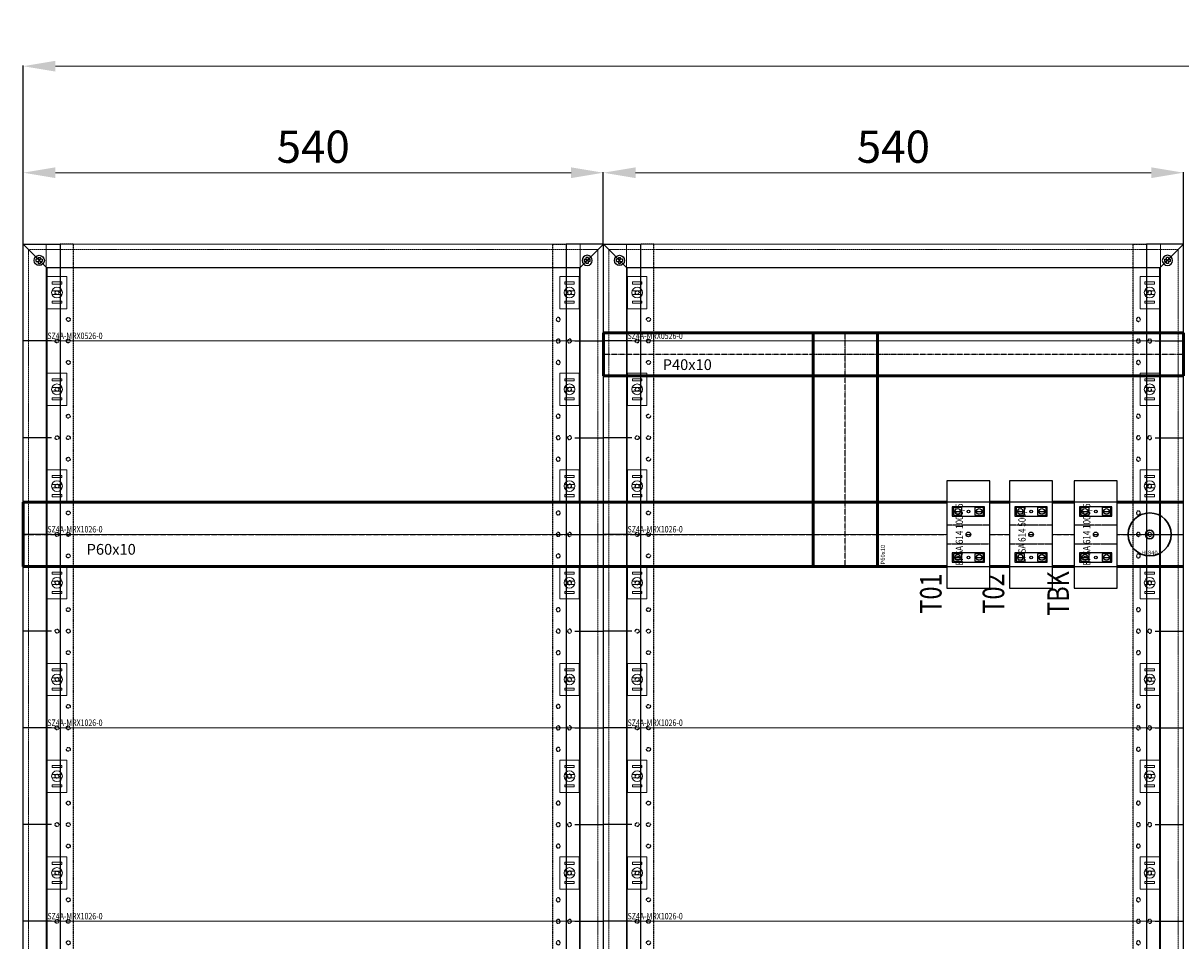
# Model space of a CAD drawing. Units: millimetres. Extents: x 1719 to 25599, y 720 to 6660.
# Drawn here: x 12852 to 13930, y 4197 to 5051 of the extents above; entities that cross this region are included whole.
import ezdxf
from ezdxf.enums import TextEntityAlignment as Align

# ---------------------------------------------------------------- set-up
doc = ezdxf.new("R2010")
doc.units = ezdxf.units.MM
doc.set_wipeout_variables(frame=1)
for name, pattern in [('ACAD_ISO10W100', [18.5, 12, -3, 0.5, -3]), ('BORDER', [1.75, 0.5, -0.25, 0.5, -0.25, 0, -0.25]), ('BORDER2', [0.875, 0.25, -0.125, 0.25, -0.125, 0, -0.125]), ('DASHED2', [0.375, 0.25, -0.125])]:
    doc.linetypes.add(name, pattern=pattern)
doc.layers.add('2DE_OBJ', color=7, linetype='Continuous', lineweight=18)
doc.layers.add('2DE_OBJ_Lamel-APP', color=130, linetype='Continuous', lineweight=18)
for name, color, linetype in [('2DE_TXTNUM', 11, 'Continuous'), ('2DE_TXTPAR', 41, 'Continuous'), ('CP_WIPEOUT', 255, 'Continuous'), ('LAM_MONT', 4, 'Continuous'), ('LAM_WIDOK', 3, 'Continuous')]:
    doc.layers.add(name, color=color, linetype=linetype)
doc.styles.add('Arial_CE', font='arial.ttf', dxfattribs={"height": 1})
doc.styles.add('CP_ATTR', font='arial.ttf')
doc.styles.add('CP_ELATT', font='arial.ttf')
doc.styles.get("Standard").update_dxf_attribs({"font": 'arial.ttf'})
doc.dimstyles.new('lamel 10', dxfattribs={"dimtxt": 30, "dimasz": 30, "dimexe": 0.5, "dimexo": 0.5, "dimgap": 5, "dimtad": 1, "dimtoh": 1, "dimdec": 1, "dimzin": 9, "dimtxsty": 'Standard', "dimcen": 1, "dimclre": 1, "dimadec": 0, "dimazin": 0, "dimtfac": 1, "dimtdec": 1, "dimtmove": 0, "dimatfit": 3, "dimfxl": 0, "dimlwd": 9, "dimarcsym": 0})

# ---------------------------------------------------------------- blocks, each defined once
blk = doc.blocks.new('LML_0380_01')
at = {"layer": 'Defpoints', "color": 2}
blk.add_line((26.5, 0), (0, 0), dxfattribs=at)
blk = doc.blocks.new('lamel_r(2dlam_0382)_z504tdd')
blk.add_lwpolyline([(0, 0), (540, 0), (540, 1980), (0, 1980)], close=True)
at = {"layer": 'LAM_MONT'}
for p, q in [((0, 1980), (22, 1958)), ((518, 1958), (540, 1980)), ((0, 0), (22, 22)), ((518, 22), (540, 0))]:
    blk.add_line(p, q, dxfattribs=at)
blk.add_lwpolyline([(22, 22), (518, 22), (518, 1958), (22, 1958)], close=True, dxfattribs=at)
for p in [(0, 1890), (0, 1800), (0, 1710), (0, 1620), (0, 1530), (0, 1440), (0, 1350), (0, 1260), (0, 1170), (0, 1080), (0, 990), (0, 900), (0, 810), (0, 720), (0, 630), (0, 540), (0, 450), (0, 360), (0, 270), (0, 180), (0, 90), (0, 0)]:
    blk.add_blockref('LML_0380_01', p)
at = {"xscale": -1}
for p in [(540, 1890), (540, 1800), (540, 1710), (540, 1620), (540, 1530), (540, 1440), (540, 1350), (540, 1260), (540, 1170), (540, 1080), (540, 990), (540, 900), (540, 810), (540, 720), (540, 630), (540, 540), (540, 450), (540, 360), (540, 270), (540, 180), (540, 90), (540, 0)]:
    blk.add_blockref('LML_0380_01', p, dxfattribs=at)
at = {"linetype": 'ByBlock', "style": 'CP_ATTR', "flags": 9}
for tag in ['OTHER', 'CHARACTER', 'FLOW', 'POWER', 'VOLTAGE', 'TEMPERATURE', 'PN', 'DN', 'PRODUCER', 'ORDER-NO', 'PRODUCT-TYPE', 'ARTICLE', 'GROUP', 'NUMBER', 'NAME']:
    blk.add_attdef(tag, text='', height=0.00005, dxfattribs=at).set_placement((-0.1, 0), align=Align.MIDDLE_LEFT)
blk = doc.blocks.new('lamel_r(2dlam_0340)_52ac5zf')
at = {"color": 5, "linetype": 'BORDER'}
blk.add_lwpolyline([(5, 5), (535, 5), (535, 1975), (5, 1975)], close=True, dxfattribs=at)
blk.add_point((0, 0))
at = {"linetype": 'ByBlock', "style": 'CP_ATTR', "flags": 9}
for tag in ['OTHER', 'CHARACTER', 'FLOW', 'POWER', 'VOLTAGE', 'TEMPERATURE', 'PN', 'DN', 'PRODUCER', 'ORDER-NO', 'PRODUCT-TYPE', 'ARTICLE', 'GROUP', 'NUMBER', 'NAME']:
    blk.add_attdef(tag, text='', height=0.00005, dxfattribs=at).set_placement((-0.1, 0), align=Align.MIDDLE_LEFT)
blk = doc.blocks.new('LML_11604_1')
at = {"layer": 'LAM_MONT', "color": 3, "linetype": 'DASHED2'}
for centre in [(-10.5, 45), (-10.5, -45)]:
    blk.add_circle(centre, 1.8, dxfattribs=at)
at = {"layer": 'LAM_MONT', "linetype": 'DASHED2'}
for centre in [(0, 20), (-10.5, 0), (0, -20)]:
    blk.add_circle(centre, 1.8, dxfattribs=at)
at = {"layer": 'LAM_MONT', "color": 6, "linetype": 'DASHED2'}
blk.add_circle((0, 0), 1.8, dxfattribs=at)
blk = doc.blocks.new('2dlam_11604_11-400_z1vkxak')
at = {"layer": 'LAM_MONT', "linetype": 'Continuous'}
for p, q in [((13.4, 1966), (12.2, 1966)), ((12.2, 1964), (13.4, 1964)), ((14, 1966), (13.4, 1966)), ((13.4, 1964), (14, 1964)), ((14, 1967.8), (14, 1966.6)), ((14, 1966.6), (14, 1966)), ((14.5, 1965.5), (14, 1966)), ((14.5, 1964.5), (14, 1964)), ((14, 1964), (14, 1963.4)), ((14, 1963.4), (14, 1962.2)), ((15.5, 1965.5), (14.5, 1965.5)), ((14.5, 1965.5), (14.5, 1964.5)), ((14.5, 1964.5), (15.5, 1964.5)), ((16, 1966), (15.5, 1965.5)), ((15.5, 1964.5), (15.5, 1965.5)), ((16, 1964), (15.5, 1964.5)), ((16, 1966.6), (16, 1967.8)), ((16, 1966), (16, 1966.6)), ((16.6, 1966), (16, 1966)), ((16, 1964), (16.6, 1964)), ((16, 1963.4), (16, 1964)), ((16, 1962.2), (16, 1963.4)), ((17.8, 1966), (16.6, 1966)), ((16.6, 1964), (17.8, 1964)), ((13.4, 16), (12.2, 16)), ((12.2, 14), (13.4, 14)), ((14, 16), (13.4, 16)), ((13.4, 14), (14, 14)), ((14, 17.8), (14, 16.6)), ((14, 16.6), (14, 16)), ((14, 16), (14.5, 15.5)), ((14, 14), (14.5, 14.5)), ((14, 14), (14, 13.4)), ((14, 13.4), (14, 12.2)), ((14.5, 15.5), (14.5, 14.5)), ((15.5, 15.5), (14.5, 15.5)), ((14.5, 14.5), (15.5, 14.5)), ((15.5, 15.5), (16, 16)), ((15.5, 14.5), (15.5, 15.5)), ((15.5, 14.5), (16, 14)), ((16, 16.6), (16, 17.8)), ((16, 16), (16, 16.6)), ((16.6, 16), (16, 16)), ((16, 14), (16.6, 14)), ((16, 13.4), (16, 14)), ((16, 12.2), (16, 13.4)), ((17.8, 16), (16.6, 16)), ((16.6, 14), (17.8, 14))]:
    blk.add_line(p, q, dxfattribs=at)
at = {"layer": 'LAM_MONT'}
for p, q in [((12.2, 1964), (12.2, 1966)), ((14, 1967.8), (16, 1967.8)), ((14, 1962.2), (16, 1962.2)), ((17.8, 1966), (17.8, 1964)), ((12.2, 16), (12.2, 14)), ((14, 17.8), (16, 17.8)), ((14, 12.2), (16, 12.2)), ((17.8, 14), (17.8, 16))]:
    blk.add_line(p, q, dxfattribs=at)
blk.add_lwpolyline([(0, 1980), (34.5, 1980), (34.5, 0), (0, 0)], close=True, dxfattribs=at)
at = {"layer": 'LAM_MONT', "linetype": 'DASHED2'}
blk.add_lwpolyline([(34.5, 0), (47, 0), (47, 1980), (34.5, 1980)], close=True, dxfattribs=at)
at = {"layer": 'LAM_MONT', "linetype": 'Continuous'}
for centre in [(15, 1965), (15, 15)]:
    blk.add_circle(centre, 4.75, dxfattribs=at)
for p in [(42, 1890), (42, 1800), (42, 1710), (42, 1620), (42, 1530), (42, 1440), (42, 1350), (42, 1260), (42, 1170), (42, 1080), (42, 990), (42, 900), (42, 810), (42, 720), (42, 630), (42, 540), (42, 450), (42, 360), (42, 270), (42, 180), (42, 90)]:
    blk.add_blockref('LML_11604_1', p)
at = {"layer": 'LAM_MONT', "linetype": 'ByBlock', "style": 'CP_ATTR', "flags": 9}
for tag in ['NAME', 'NUMBER', 'GROUP', 'ARTICLE', 'PRODUCT-TYPE', 'ORDER-NO', 'PRODUCER', 'DN', 'PN', 'TEMPERATURE', 'VOLTAGE', 'POWER', 'FLOW', 'CHARACTER', 'OTHER']:
    blk.add_attdef(tag, text='', height=0.00005, dxfattribs=at).set_placement((-0.1, 0), align=Align.MIDDLE_LEFT)
blk = doc.blocks.new('2dlam_0458_3')
at = {"color": 3}
for p, q in [((-4.7, 1.6), (4.7, 1.6)), ((-4.7, -1.6), (4.7, -1.6))]:
    blk.add_line(p, q, dxfattribs=at)
for points in [[(-9, 15), (9, 15), (9, -15), (-9, -15)], [(-4.4, 9.9), (4.4, 9.9), (4.4, 8), (-4.4, 8)], [(-4.4, -9.9), (4.4, -9.9), (4.4, -8), (-4.4, -8)]]:
    blk.add_lwpolyline(points, close=True, dxfattribs=at)
blk.add_circle((0, 0), 5, dxfattribs=at)
blk = doc.blocks.new('2dlam_0651_11-100_fnkuxmt')
blk.add_lwpolyline([(-10, 135), (487, 135), (487, -45), (-10, -45)], close=True)
for p in [(0, 90), (477, 90), (0, 0), (477, 0)]:
    blk.add_blockref('2dlam_0458_3', p)
at = {"linetype": 'ByBlock', "style": 'CP_ATTR', "flags": 9}
for tag in ['OTHER', 'CHARACTER', 'POWER', 'VOLTAGE', 'TEMPERATURE', 'PRODUCER', 'ORDER-NO', 'ARTICLE', 'GROUP', 'NUMBER', 'NAME']:
    blk.add_attdef(tag, text='', height=0.00025, dxfattribs=at).set_placement((-0.1, -0.1), align=Align.MIDDLE_LEFT)
at = {"layer": '2DE_TXTPAR', "linetype": 'ByBlock', "style": 'CP_ATTR', "width": 0.8, "flags": 8}
blk.add_attdef('PRODUCT-TYPE', (-9, -43.2), '', height=6, dxfattribs=at)
blk = doc.blocks.new('2dlam_0653_11-100_fupwx04')
blk.add_lwpolyline([(-10, -45), (487, -45), (487, 45), (-10, 45)], close=True)
for p in [(0, 0), (477, 0)]:
    blk.add_blockref('2dlam_0458_3', p)
at = {"linetype": 'ByBlock', "style": 'CP_ATTR', "flags": 9}
for tag in ['NAME', 'NUMBER', 'GROUP', 'ARTICLE', 'ORDER-NO', 'PRODUCER', 'TEMPERATURE', 'VOLTAGE', 'POWER', 'CHARACTER', 'OTHER']:
    blk.add_attdef(tag, text='', height=0.00025, dxfattribs=at).set_placement((-0.1, -0.1), align=Align.MIDDLE_LEFT)
at = {"layer": '2DE_TXTPAR', "linetype": 'ByBlock', "style": 'CP_ATTR', "width": 0.8, "flags": 8}
blk.add_attdef('PRODUCT-TYPE', (-9, -43.2), '', height=6, dxfattribs=at)
blk = doc.blocks.new('2dlam_1422_11-700_20ufe')
at = {"layer": 'Defpoints', "color": 2, "linetype": 'BORDER2'}
blk.add_line((0, 0), (1080, 0), dxfattribs=at)
at = {"layer": 'LAM_MONT', "color": 30, "lineweight": 50}
for p, q in [((0, 30), (0, -30)), ((1080, 30), (0, 30)), ((0, -30), (1080, -30))]:
    blk.add_line(p, q, dxfattribs=at)
at = {"linetype": 'ByBlock', "style": 'CP_ATTR', "flags": 9}
for tag in ['NAME', 'NUMBER', 'GROUP', 'ARTICLE', 'ORDER-NO', 'PRODUCER', 'DN', 'PN', 'TEMPERATURE', 'VOLTAGE', 'POWER', 'FLOW', 'CHARACTER', 'OTHER', 'DIMS']:
    blk.add_attdef(tag, text='', height=0.00005, dxfattribs=at).set_placement((-0.1, -0.1), align=Align.MIDDLE_LEFT)
at = {"layer": '2DE_TXTNUM', "linetype": 'ByBlock', "style": 'CP_ELATT', "width": 0.8, "flags": 8}
blk.add_attdef('TAG', (2, 33), '', height=10, dxfattribs=at)
at = {"layer": '2DE_TXTPAR', "linetype": 'ByBlock', "style": 'Arial_CE', "flags": 8}
blk.add_attdef('LAM_OPIS1', text='', height=5, dxfattribs=at).set_placement((2, 0), align=Align.MIDDLE_LEFT)
at = {"layer": '2DE_TXTPAR', "linetype": 'ByBlock', "style": 'CP_ATTR', "flags": 8}
blk.add_attdef('PRODUCT-TYPE', text='', height=4, dxfattribs=at).set_placement((2, -33), align=Align.TOP_LEFT)
blk = doc.blocks.new('*D196')
at = {"color": 1, "lineweight": -2}
for p, q in [((12852, 4846.1), (12852, 4912.7)), ((13392, 4846.1), (13392, 4912.7))]:
    blk.add_line(p, q, dxfattribs=at)
at = {"color": 0, "lineweight": 9}
blk.add_line((12882, 4912.2), (13362, 4912.2), dxfattribs=at)
at = {"color": 0}
for points in [[(12882, 4917.2), (12882, 4907.2), (12852, 4912.2)], [(13362, 4917.2), (13362, 4907.2), (13392, 4912.2)]]:
    blk.add_solid(points, dxfattribs=at)
at = {"layer": 'Defpoints', "color": 0}
for p in [(13392, 4912.2), (12852, 4845.6), (13392, 4845.6)]:
    blk.add_point(p, dxfattribs=at)
at = {"color": 0, "insert": (13122, 4932.5), "char_height": 30, "attachment_point": 5}
blk.add_mtext('540', dxfattribs=at)
blk = doc.blocks.new('*D197')
at = {"color": 1, "lineweight": -2}
for p, q in [((13392, 4846.1), (13392, 4912.7)), ((13932, 4846.1), (13932, 4912.7))]:
    blk.add_line(p, q, dxfattribs=at)
at = {"color": 0, "lineweight": 9}
blk.add_line((13422, 4912.2), (13902, 4912.2), dxfattribs=at)
at = {"color": 0}
for points in [[(13422, 4917.2), (13422, 4907.2), (13392, 4912.2)], [(13902, 4917.2), (13902, 4907.2), (13932, 4912.2)]]:
    blk.add_solid(points, dxfattribs=at)
at = {"layer": 'Defpoints', "color": 0}
for p in [(13932, 4912.2), (13392, 4845.6), (13932, 4845.6)]:
    blk.add_point(p, dxfattribs=at)
at = {"color": 0, "insert": (13662, 4932.5), "char_height": 30, "attachment_point": 5}
blk.add_mtext('540', dxfattribs=at)
blk = doc.blocks.new('*D198')
at = {"color": 1, "lineweight": -2}
for p, q in [((12852, 4846.1), (12852, 5011.8)), ((16992, 4846.1), (16992, 5011.8))]:
    blk.add_line(p, q, dxfattribs=at)
at = {"color": 0, "lineweight": 9}
blk.add_line((12882, 5011.3), (16962, 5011.3), dxfattribs=at)
at = {"color": 0}
for points in [[(12882, 5016.3), (12882, 5006.3), (12852, 5011.3)], [(16962, 5016.3), (16962, 5006.3), (16992, 5011.3)]]:
    blk.add_solid(points, dxfattribs=at)
at = {"layer": 'Defpoints', "color": 0}
for p in [(16992, 5011.3), (12852, 4845.6), (16992, 4845.6)]:
    blk.add_point(p, dxfattribs=at)
at = {"color": 0, "insert": (14922, 5031.7), "char_height": 30, "attachment_point": 5}
blk.add_mtext('4140', dxfattribs=at)
blk = doc.blocks.new('2dlam_1422_11-700_svh8c4')
at = {"layer": 'Defpoints', "color": 2, "linetype": 'BORDER2'}
blk.add_line((0, 0), (217.6, 0), dxfattribs=at)
at = {"layer": 'LAM_MONT', "color": 30, "lineweight": 50}
for p, q in [((0, 30), (0, -30)), ((217.6, 30), (0, 30)), ((217.6, -30), (217.6, 30)), ((0, -30), (217.6, -30))]:
    blk.add_line(p, q, dxfattribs=at)
at = {"linetype": 'ByBlock', "style": 'CP_ATTR', "flags": 9}
for tag in ['NAME', 'NUMBER', 'GROUP', 'ARTICLE', 'ORDER-NO', 'PRODUCER', 'DN', 'PN', 'TEMPERATURE', 'VOLTAGE', 'POWER', 'FLOW', 'CHARACTER', 'OTHER', 'DIMS']:
    blk.add_attdef(tag, text='', height=0.00005, dxfattribs=at).set_placement((-0.1, -0.1), align=Align.MIDDLE_LEFT)
at = {"layer": '2DE_TXTNUM', "linetype": 'ByBlock', "style": 'CP_ELATT', "width": 0.8, "flags": 8}
blk.add_attdef('TAG', (2, 33), '', height=10, dxfattribs=at)
at = {"layer": '2DE_TXTPAR', "linetype": 'ByBlock', "style": 'Arial_CE', "flags": 8}
blk.add_attdef('LAM_OPIS1', text='', height=5, dxfattribs=at).set_placement((2, 0), align=Align.MIDDLE_LEFT)
at = {"layer": '2DE_TXTPAR', "linetype": 'ByBlock', "style": 'CP_ATTR', "flags": 8}
blk.add_attdef('PRODUCT-TYPE', text='', height=4, dxfattribs=at).set_placement((2, -33), align=Align.TOP_LEFT)
blk = doc.blocks.new('2dlam_0272_efe-02_26utxw')
blk.add_wipeout([(50, 20), (50, 20), (50, 20), (50, -20), (-50, -20), (-50, 20), (-50, 20)]).dxf.layer = 'CP_WIPEOUT'
at = {"layer": 'LAM_WIDOK'}
for p, q in [((-21.4, 13), (-21.4, 7)), ((21.4, 13), (21.4, 7)), ((0, 2.5), (0, -2.5)), ((-21.4, -7), (-21.4, -13)), ((21.4, -7), (21.4, -13))]:
    blk.add_line(p, q, dxfattribs=at)
for points in [[(-50, -20), (50, -20), (50, 20), (-50, 20)], [(-30, -20), (30, -20), (30, 20), (-30, 20)], [(-25.7, -15), (-17.1, -15), (-17.1, 15), (-25.7, 15)], [(-24.9, 6), (-18, 6), (-18, 14), (-24.9, 14)], [(17.1, -15), (25.7, -15), (25.7, 15), (17.1, 15)], [(18, 6), (24.9, 6), (24.9, 14), (18, 14)], [(-24.9, -14), (-18, -14), (-18, -6), (-24.9, -6)], [(18, -14), (24.9, -14), (24.9, -6), (18, -6)]]:
    blk.add_lwpolyline(points, close=True, dxfattribs=at)
at = {"layer": 'LAM_WIDOK', "linetype": 'ACAD_ISO10W100', "ltscale": 0.01}
blk.add_lwpolyline([(-8.6, -20), (8.6, -20), (8.6, 20), (-8.6, 20)], close=True, dxfattribs=at)
at = {"layer": 'LAM_WIDOK'}
for centre, radius in [((-21.4, 10), 2.57), ((21.4, 10), 2.57), ((-21.4, 0), 1.29), ((0, 0), 2.14), ((21.4, 0), 1.29), ((-21.4, -10), 2.57), ((21.4, -10), 2.57)]:
    blk.add_circle(centre, radius, dxfattribs=at)
at = {"linetype": 'ByBlock', "style": 'CP_ATTR', "flags": 9}
for tag in ['NAME', 'NUMBER', 'GROUP', 'ARTICLE', 'ORDER-NO', 'PRODUCER', 'DN', 'PN', 'TEMPERATURE', 'VOLTAGE', 'POWER', 'FLOW', 'CHARACTER', 'OTHER']:
    blk.add_attdef(tag, text='', height=0.00005, dxfattribs=at).set_placement((-0.1, -20), align=Align.MIDDLE_LEFT)
at = {"layer": '2DE_TXTNUM', "linetype": 'ByBlock', "style": 'CP_ELATT', "width": 0.8, "flags": 8}
blk.add_attdef('TAG', text='', height=20, dxfattribs=at).set_placement((-55, 45), align=Align.TOP_CENTER)
at = {"layer": '2DE_TXTPAR', "linetype": 'ByBlock', "style": 'CP_ATTR', "width": 0.8, "flags": 8}
blk.add_attdef('PRODUCT-TYPE', text='', height=6.86, dxfattribs=at).set_placement((0, 5), align=Align.CENTER)
blk = doc.blocks.new('2dlam_0272_efe-02_kajd3e')
blk.add_wipeout([(50, 20), (50, 20), (50, 20), (50, -20), (-50, -20), (-50, 20), (-50, 20)]).dxf.layer = 'CP_WIPEOUT'
at = {"layer": 'LAM_WIDOK'}
for p, q in [((-21.4, 13), (-21.4, 7)), ((21.4, 13), (21.4, 7)), ((0, 2.5), (0, -2.5)), ((-21.4, -7), (-21.4, -13)), ((21.4, -7), (21.4, -13))]:
    blk.add_line(p, q, dxfattribs=at)
for points in [[(-50, -20), (50, -20), (50, 20), (-50, 20)], [(-30, -20), (30, -20), (30, 20), (-30, 20)], [(-25.7, -15), (-17.1, -15), (-17.1, 15), (-25.7, 15)], [(-24.9, 6), (-18, 6), (-18, 14), (-24.9, 14)], [(17.1, -15), (25.7, -15), (25.7, 15), (17.1, 15)], [(18, 6), (24.9, 6), (24.9, 14), (18, 14)], [(-24.9, -14), (-18, -14), (-18, -6), (-24.9, -6)], [(18, -14), (24.9, -14), (24.9, -6), (18, -6)]]:
    blk.add_lwpolyline(points, close=True, dxfattribs=at)
at = {"layer": 'LAM_WIDOK', "linetype": 'ACAD_ISO10W100', "ltscale": 0.01}
blk.add_lwpolyline([(-8.6, -20), (8.6, -20), (8.6, 20), (-8.6, 20)], close=True, dxfattribs=at)
at = {"layer": 'LAM_WIDOK'}
for centre, radius in [((-21.4, 10), 2.57), ((21.4, 10), 2.57), ((-21.4, 0), 1.29), ((0, 0), 2.14), ((21.4, 0), 1.29), ((-21.4, -10), 2.57), ((21.4, -10), 2.57)]:
    blk.add_circle(centre, radius, dxfattribs=at)
at = {"linetype": 'ByBlock', "style": 'CP_ATTR', "flags": 9}
for tag in ['NAME', 'NUMBER', 'GROUP', 'ARTICLE', 'ORDER-NO', 'PRODUCER', 'DN', 'PN', 'TEMPERATURE', 'VOLTAGE', 'POWER', 'FLOW', 'CHARACTER', 'OTHER']:
    blk.add_attdef(tag, text='', height=0.00005, dxfattribs=at).set_placement((-0.1, -20), align=Align.MIDDLE_LEFT)
at = {"layer": '2DE_TXTNUM', "linetype": 'ByBlock', "style": 'CP_ELATT', "width": 0.8, "flags": 8}
blk.add_attdef('TAG', text='', height=20, dxfattribs=at).set_placement((-55, 45), align=Align.TOP_CENTER)
at = {"layer": '2DE_TXTPAR', "linetype": 'ByBlock', "style": 'CP_ATTR', "width": 0.8, "flags": 8}
blk.add_attdef('PRODUCT-TYPE', text='', height=6.86, dxfattribs=at).set_placement((0, 5), align=Align.CENTER)
blk = doc.blocks.new('2dlam_1422_11-700_5er3h5w')
at = {"layer": 'Defpoints', "color": 2, "linetype": 'BORDER2'}
blk.add_line((0, 0), (540, 0), dxfattribs=at)
at = {"layer": 'LAM_MONT', "color": 30, "lineweight": 50}
for p, q in [((0, 20), (0, -20)), ((540, 20), (0, 20)), ((540, -20), (540, 20)), ((0, -20), (540, -20))]:
    blk.add_line(p, q, dxfattribs=at)
at = {"linetype": 'ByBlock', "style": 'CP_ATTR', "flags": 9}
for tag in ['NAME', 'NUMBER', 'GROUP', 'ARTICLE', 'ORDER-NO', 'PRODUCER', 'DN', 'PN', 'TEMPERATURE', 'VOLTAGE', 'POWER', 'FLOW', 'CHARACTER', 'OTHER', 'DIMS']:
    blk.add_attdef(tag, text='', height=0.00005, dxfattribs=at).set_placement((-0.1, -0.1), align=Align.MIDDLE_LEFT)
at = {"layer": '2DE_TXTNUM', "linetype": 'ByBlock', "style": 'CP_ELATT', "width": 0.8, "flags": 8}
blk.add_attdef('TAG', (2, 23), '', height=10, dxfattribs=at)
at = {"layer": '2DE_TXTPAR', "linetype": 'ByBlock', "style": 'Arial_CE', "flags": 8}
blk.add_attdef('LAM_OPIS1', text='', height=5, dxfattribs=at).set_placement((2, 0), align=Align.MIDDLE_LEFT)
at = {"layer": '2DE_TXTPAR', "linetype": 'ByBlock', "style": 'CP_ATTR', "flags": 8}
blk.add_attdef('PRODUCT-TYPE', text='', height=4, dxfattribs=at).set_placement((2, -23), align=Align.TOP_LEFT)
blk = doc.blocks.new('2dlam_1403_11-700_462f6t')
at = {"layer": 'LAM_MONT', "lineweight": 30}
for radius in [20, 4]:
    blk.add_circle((0, 0), radius, dxfattribs=at)
at = {"linetype": 'ByBlock', "style": 'CP_ATTR', "flags": 9}
for tag in ['NAME', 'NUMBER', 'GROUP', 'ARTICLE', 'PRODUCT-TYPE', 'ORDER-NO', 'PRODUCER', 'DN', 'PN', 'TEMPERATURE', 'VOLTAGE', 'POWER', 'FLOW', 'CHARACTER', 'OTHER']:
    blk.add_attdef(tag, text='', height=0.00005, dxfattribs=at).set_placement((-0.1, 0), align=Align.MIDDLE_LEFT)
at = {"layer": '2DE_TXTNUM', "linetype": 'ByBlock', "style": 'CP_ELATT', "width": 0.8, "flags": 8}
blk.add_attdef('TAG', text='', height=10, dxfattribs=at).set_placement((0, 25), align=Align.TOP_CENTER)
at = {"layer": '2DE_TXTPAR', "linetype": 'ByBlock', "flags": 8}
for tag, height, style, p in [('PRODUCT-TYPE', 4, 'CP_ATTR', (0, -19)), ('LAM_OPIS1', 5, 'Arial_CE', (0, -25))]:
    blk.add_attdef(tag, text='', height=height, dxfattribs=dict(at, style=style)).set_placement(p, align=Align.CENTER)

msp = doc.modelspace()

# ---------------------------------------------------------------- block references
at = {"layer": '2DE_OBJ'}
for name, p in [('lamel_r(2dlam_0382)_z504tdd', (12852.03, 2865.62)), ('2dlam_11604_11-400_z1vkxak', (12852.03, 2865.62)), ('lamel_r(2dlam_0340)_52ac5zf', (12852.03, 2865.62)), ('lamel_r(2dlam_0382)_z504tdd', (13392.03, 2865.62)), ('2dlam_11604_11-400_z1vkxak', (13392.03, 2865.62)), ('lamel_r(2dlam_0340)_52ac5zf', (13392.03, 2865.62))]:
    msp.add_blockref(name, p, dxfattribs=at)
for name, p, values in [('2dlam_0653_11-100_fupwx04', (12883.53, 4800.62), {'PRODUCT-TYPE': 'SZ4A-MRX0526-0'}), ('2dlam_0653_11-100_fupwx04', (13423.53, 4800.62), {'PRODUCT-TYPE': 'SZ4A-MRX0526-0'}), ('2dlam_0651_11-100_fnkuxmt', (12883.53, 4620.62), {'PRODUCT-TYPE': 'SZ4A-MRX1026-0'}), ('2dlam_0651_11-100_fnkuxmt', (13423.53, 4620.62), {'PRODUCT-TYPE': 'SZ4A-MRX1026-0'}), ('2dlam_0651_11-100_fnkuxmt', (12883.53, 4440.62), {'PRODUCT-TYPE': 'SZ4A-MRX1026-0'}), ('2dlam_0651_11-100_fnkuxmt', (13423.53, 4440.62), {'PRODUCT-TYPE': 'SZ4A-MRX1026-0'}), ('2dlam_0651_11-100_fnkuxmt', (12883.53, 4260.62), {'PRODUCT-TYPE': 'SZ4A-MRX1026-0'}), ('2dlam_0651_11-100_fnkuxmt', (13423.53, 4260.62), {'PRODUCT-TYPE': 'SZ4A-MRX1026-0'}), ('2dlam_0651_11-100_fnkuxmt', (12883.53, 4080.62), {'PRODUCT-TYPE': 'SZ4A-MRX1026-0'}), ('2dlam_0651_11-100_fnkuxmt', (13423.53, 4080.62), {'PRODUCT-TYPE': 'SZ4A-MRX1026-0'})]:
    msp.add_blockref(name, p, dxfattribs=at).add_auto_attribs(values)
at = {"layer": '2DE_OBJ', "xscale": -1}
for p in [(13392.03, 2865.62), (13932.03, 2865.62)]:
    msp.add_blockref('2dlam_11604_11-400_z1vkxak', p, dxfattribs=at)
at = {"layer": '2DE_OBJ'}
ref = msp.add_blockref('2dlam_1422_11-700_20ufe', (12852.03, 4575.62), dxfattribs=at)
ref.add_attrib('PRODUCT-TYPE', 'P60x10', dxfattribs={"layer": '2DE_TXTPAR', "linetype": 'ByBlock', "height": 10, "style": 'CP_ATTR', "flags": 8}).set_placement((12911.13, 4566.76), align=Align.TOP_LEFT)
at = {"layer": '2DE_OBJ_Lamel-APP'}
ref = msp.add_blockref('2dlam_1422_11-700_5er3h5w', (13392.03, 4743.22), dxfattribs=at)
ref.add_attrib('PRODUCT-TYPE', 'P40x10', dxfattribs={"layer": '2DE_TXTPAR', "linetype": 'ByBlock', "height": 10, "style": 'CP_ATTR', "flags": 8}).set_placement((13447.28, 4738.6), align=Align.TOP_LEFT)
ref = msp.add_blockref('2dlam_1422_11-700_svh8c4', (13617.22, 4545.62), dxfattribs=dict(at, rotation=90))
ref.add_attrib('PRODUCT-TYPE', 'P60x10', dxfattribs={"layer": '2DE_TXTPAR', "linetype": 'ByBlock', "height": 4, "rotation": 90, "style": 'CP_ATTR', "flags": 8}).set_placement((13650.22, 4547.62), align=Align.TOP_LEFT)
ref = msp.add_blockref('2dlam_1403_11-700_462f6t', (13900.53, 4575.62), dxfattribs=at)
ref.add_attrib('PRODUCT-TYPE', 'H-840', dxfattribs={"layer": '2DE_TXTPAR', "linetype": 'ByBlock', "height": 4, "style": 'CP_ATTR', "flags": 8}).set_placement((13900.48, 4556.62), align=Align.CENTER)

# ---------------------------------------------------------------- dimensions: what is measured, and where the dimension line sits
for base, p1, p2, picture, middle in [((16992.03, 5011.34), (12852.03, 4845.62), (16992.03, 4845.62), '*D198', (14922.03, 5031.66)), ((13392.03, 4912.16), (12852.03, 4845.62), (13392.03, 4845.62), '*D196', (13122.03, 4932.48)), ((13932.03, 4912.16), (13392.03, 4845.62), (13932.03, 4845.62), '*D197', (13662.03, 4932.48))]:
    dim = msp.add_linear_dim(base=base, p1=p1, p2=p2, dimstyle='lamel 10')
    dim.commit()
    dim.dimension.update_dxf_attribs({"geometry": picture, "text_midpoint": middle})

# ---------------------------------------------------------------- next in the draw order: block references
at = {"layer": '2DE_OBJ_Lamel-APP', "rotation": 90}
msp.add_blockref('2dlam_0272_efe-02_26utxw', (13790.12, 4575.62), dxfattribs=at).add_auto_attribs({'TAG': 'T02', 'PRODUCT-TYPE': 'EPSA 614 500/5'})

# ---------------------------------------------------------------- next in the draw order: block references
for p, values in [((13731.81, 4575.62), {'TAG': 'T01', 'PRODUCT-TYPE': 'EPSA 614 1000/5'}), ((13850.33, 4575.62), {'TAG': 'TBK', 'PRODUCT-TYPE': 'EPSA 614 1000/5'})]:
    msp.add_blockref('2dlam_0272_efe-02_kajd3e', p, dxfattribs=at).add_auto_attribs(values)

doc.saveas('drawing.dxf')
